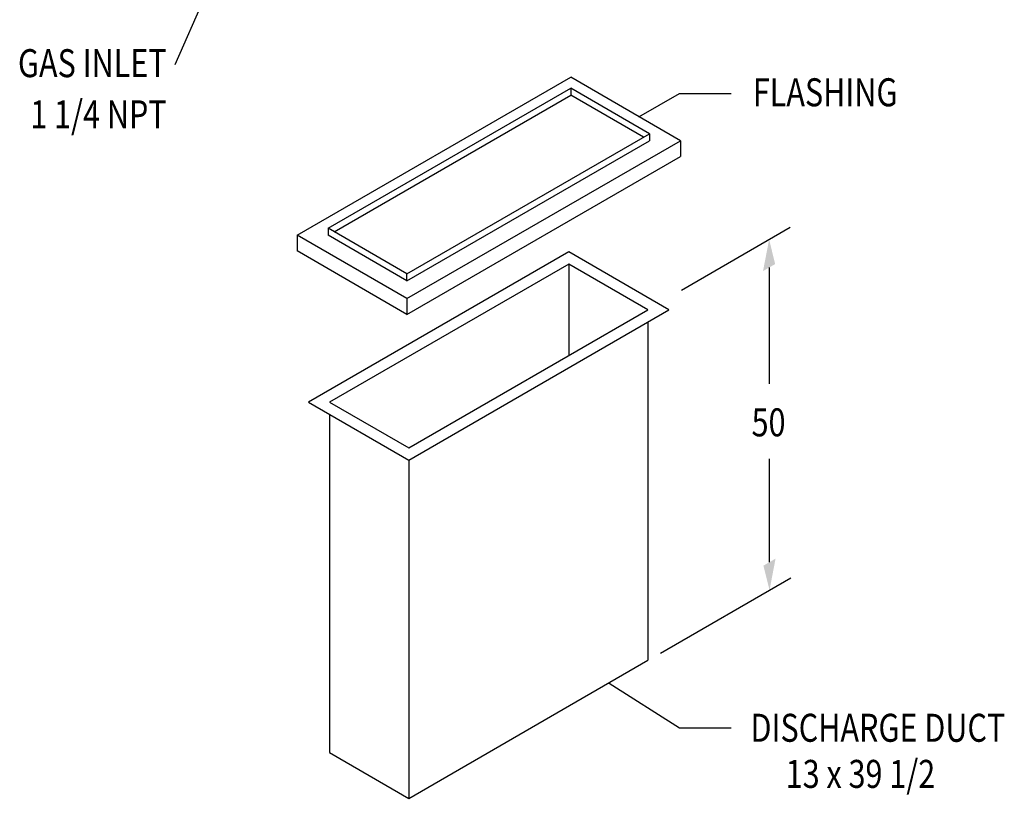
# Model space of a CAD drawing. Extents: x 85 to 348, y 55 to 446.
# Drawn here: x 190 to 330, y 193 to 304 of the extents above; entities that cross this region are included whole.
import ezdxf
from ezdxf.enums import TextEntityAlignment as Align

# ---------------------------------------------------------------- set-up
doc = ezdxf.new("R2010")
doc.units = 0
doc.header["$LTSCALE"] = 0.125
doc.header["$MEASUREMENT"] = 0
doc.layers.add('DIMS', color=7, linetype='CONTINUOUS')
doc.styles.get("Standard").update_dxf_attribs({"font": 'SIMPLEX.SHX'})

msp = doc.modelspace()

# ---------------------------------------------------------------- linework, layer by layer
at = {"layer": 'DIMS', "color": 7}
for p, q in [((218.66, 312.56), (212.03, 297.34)), ((229.47, 272.99), (268.55, 295.55)), ((284.25, 286.49), (268.55, 295.55)), ((233.91, 273.99), (268.55, 293.99)), ((279.81, 287.49), (268.55, 293.99)), ((268.55, 293.99), (268.55, 292.99)), ((234.77, 273.49), (268.55, 292.99)), ((278.94, 286.99), (268.55, 292.99)), ((278.3, 289.92), (284.07, 293.25)), ((284.07, 293.25), (291.48, 293.25)), ((245.17, 267.49), (279.81, 287.49)), ((279.81, 287.49), (279.81, 286.49)), ((245.17, 263.93), (284.25, 286.49)), ((245.17, 266.49), (279.81, 286.49)), ((284.25, 286.49), (284.25, 284.24)), ((245.17, 261.68), (284.25, 284.24)), ((245.17, 263.93), (229.47, 272.99)), ((229.47, 272.99), (229.47, 270.74)), ((245.17, 267.49), (233.91, 273.99)), ((233.91, 273.99), (233.91, 272.99)), ((245.17, 266.49), (233.91, 272.99)), ((284.38, 265.15), (299.91, 274.12)), ((245.17, 261.68), (229.47, 270.74)), ((268.28, 270.6), (231.12, 249.15)), ((282.59, 262.33), (268.28, 270.6)), ((268.28, 268.87), (234.12, 249.15)), ((268.28, 268.87), (268.28, 255.8)), ((279.59, 262.33), (268.28, 268.87)), ((245.17, 266.49), (245.17, 267.49)), ((296.89, 268.37), (296.89, 251.75)), ((245.17, 263.93), (245.17, 261.68)), ((245.44, 242.62), (279.59, 262.33)), ((245.44, 240.88), (282.59, 262.33)), ((279.59, 260.6), (279.59, 212.27)), ((231.12, 249.15), (245.44, 240.88)), ((234.12, 249.15), (245.44, 242.62)), ((234.12, 247.41), (234.12, 199.08)), ((245.44, 240.88), (245.44, 192.55)), ((296.95, 226.29), (296.95, 241.07)), ((281.38, 213.31), (299.97, 224.04)), ((245.44, 192.55), (279.59, 212.27)), ((274.06, 209.01), (284.07, 202.63)), ((284.07, 202.63), (291.48, 202.63)), ((234.12, 199.08), (245.44, 192.55))]:
    msp.add_line(p, q, dxfattribs=at)
for points in [[(296.02, 267.87), (296.89, 272.37), (297.76, 268.87)], [(297.81, 226.79), (296.95, 222.29), (296.08, 225.79)]]:
    msp.add_solid(points, dxfattribs=at)

# ---------------------------------------------------------------- texts
at = {"layer": 'DIMS', "color": 7, "width": 0.8}
for s, p in [('GAS INLET', (210.84, 295.57)), ('1 1/4 NPT', (210.84, 288.26))]:
    msp.add_text(s, height=4, dxfattribs=at).set_placement(p, align=Align.RIGHT)
for s, p in [('FLASHING', (294.57, 291.41)), ('DISCHARGE DUCT', (294.23, 200.63)), ('13 x 39 1/2', (299.26, 194.04))]:
    msp.add_text(s, height=4, dxfattribs=at).set_placement(p)
msp.add_text('50', height=4, dxfattribs=at).set_placement((296.81, 245.74), align=Align.MIDDLE)

doc.saveas('drawing.dxf')
